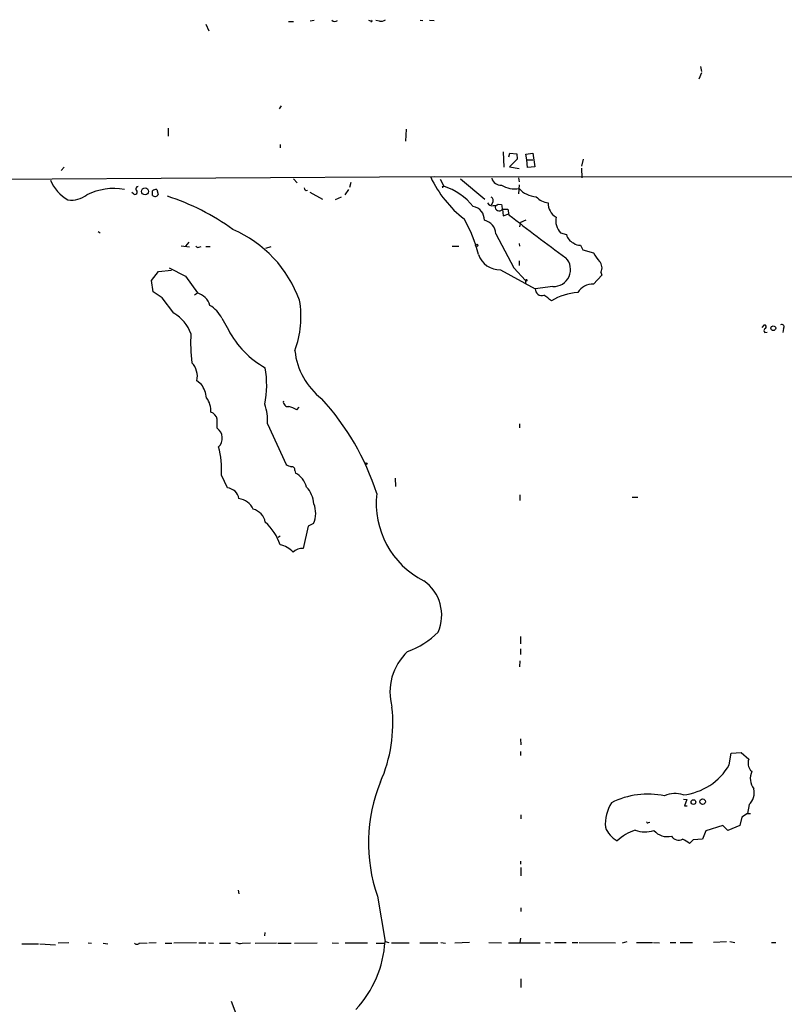
# Model space of a CAD drawing. Extents: x -164782 to 165492, y -328461 to 2302.
# Drawn here: x 723 to 863, y 2122 to 2302 of the extents above; entities that cross this region are included whole.
import ezdxf

# ---------------------------------------------------------------- set-up
doc = ezdxf.new("R2010")
doc.units = 0
doc.header["$MEASUREMENT"] = 0
doc.layers.add('MAIN', color=5, linetype='CONTINUOUS')

msp = doc.modelspace()

# ---------------------------------------------------------------- linework, layer by layer
at = {"layer": 'MAIN'}
for p, q in [((772.2447, 2301.5508), (773.176, 2301.5508)), ((776.986, 2301.7201), (776.224, 2301.6354)), ((787.3153, 2301.6354), (786.9767, 2301.7201)), ((788.924, 2301.6354), (788.2467, 2301.7201)), ((796.3747, 2301.8048), (796.8827, 2301.7201)), ((798.068, 2301.8048), (798.9147, 2301.7201)), ((757.0893, 2301.0428), (757.682, 2299.8574)), ((847.9367, 2292.1528), (847.4287, 2290.9674)), ((847.7673, 2293.3381), (847.9367, 2292.4068)), ((770.89, 2286.1414), (770.5513, 2285.5488)), ((750.2313, 2281.9928), (750.2313, 2280.5534)), ((793.8347, 2281.8234), (793.6653, 2279.6221)), ((770.7207, 2279.0294), (770.7207, 2278.4368)), ((811.6147, 2277.6748), (811.6993, 2274.8808)), ((812.6307, 2276.7434), (812.8, 2277.4208)), ((814.1547, 2276.3201), (812.7153, 2274.9654)), ((812.8, 2277.4208), (814.07, 2277.3361)), ((814.07, 2277.3361), (814.1547, 2276.3201)), ((815.7633, 2277.2514), (817.0333, 2277.4208)), ((815.9327, 2276.2354), (815.7633, 2277.2514)), ((815.9327, 2276.2354), (817.0333, 2276.2354)), ((816.0173, 2274.7961), (815.9327, 2276.2354)), ((817.0333, 2277.4208), (817.372, 2274.9654)), ((826.262, 2276.3201), (825.9233, 2275.0501)), ((731.1813, 2274.8808), (730.5887, 2274.2881)), ((812.7153, 2274.9654), (814.4933, 2274.6268)), ((817.372, 2274.9654), (816.0173, 2274.7961)), ((825.9233, 2274.7114), (826.008, 2272.9334)), ((692.9967, 2272.5101), (798.9147, 2273.1874)), ((773.176, 2272.7641), (773.8533, 2272.0021)), ((866.0553, 2273.1028), (798.322, 2273.0181)), ((800.0153, 2272.6794), (800.6927, 2271.4094)), ((803.7407, 2272.7641), (808.228, 2269.0388)), ((814.4087, 2272.9334), (814.4933, 2272.1714)), ((748.1147, 2270.8168), (748.3687, 2269.8854)), ((783.2513, 2270.8168), (782.574, 2269.8008)), ((783.6747, 2272.0868), (783.4207, 2271.1554)), ((800.4387, 2271.3248), (800.6927, 2271.4094)), ((814.4933, 2271.6634), (814.4087, 2269.9701)), ((743.8813, 2269.9701), (743.5427, 2270.2241)), ((776.1393, 2270.3088), (778.51, 2269.0388)), ((781.8967, 2269.3774), (780.796, 2268.8694)), ((809.6673, 2268.4461), (809.4133, 2267.9381)), ((810.6833, 2268.1074), (811.276, 2268.0228)), ((811.4453, 2267.1761), (811.6147, 2265.9908)), ((811.4453, 2267.1761), (812.4613, 2267.1761)), ((812.4613, 2267.1761), (812.6307, 2266.1601)), ((811.6147, 2265.9908), (812.6307, 2266.3294)), ((815.7633, 2265.1441), (814.7473, 2264.7208)), ((814.7473, 2264.7208), (814.578, 2263.9588)), ((737.362, 2263.1121), (737.7853, 2262.8581)), ((810.26, 2262.6888), (813.562, 2256.4234)), ((822.1133, 2262.8581), (823.214, 2262.5194)), ((754.126, 2260.2334), (752.602, 2260.4028)), ((753.4487, 2260.4028), (754.0413, 2261.1648)), ((755.8193, 2260.2334), (756.2427, 2260.3181)), ((757.0893, 2260.3181), (757.936, 2260.3181)), ((768.096, 2260.0641), (769.112, 2260.3181)), ((802.2167, 2260.4028), (803.4867, 2260.4028)), ((814.4933, 2260.9108), (814.578, 2260.4028)), ((825.754, 2260.5721), (826.1773, 2259.7254)), ((826.1773, 2259.7254), (828.1247, 2259.2174)), ((750.4007, 2256.4234), (753.364, 2254.8994)), ((811.1067, 2256.0848), (817.4567, 2252.6134)), ((813.562, 2256.4234), (815.6787, 2254.1374)), ((814.4933, 2257.6934), (814.4933, 2256.8468)), ((747.1833, 2254.1374), (748.4533, 2255.7461)), ((748.4533, 2255.7461), (750.824, 2256.0001)), ((753.364, 2254.8994), (755.5653, 2251.8514)), ((829.6487, 2255.0688), (828.1247, 2253.4601)), ((829.4793, 2255.6614), (829.6487, 2255.0688)), ((747.4373, 2252.0208), (747.1833, 2254.1374)), ((815.6787, 2254.1374), (815.6787, 2253.4601)), ((820.674, 2253.0368), (817.4567, 2252.6134)), ((749.1307, 2250.9201), (747.4373, 2252.0208)), ((751.2473, 2248.1261), (749.1307, 2250.9201)), ((755.0573, 2251.5128), (755.5653, 2251.8514)), ((760.0527, 2247.1948), (761.238, 2245.0781)), ((859.028, 2245.5014), (859.4513, 2246.0094)), ((862.9227, 2245.3321), (862.838, 2244.5701)), ((859.536, 2244.5701), (859.9593, 2244.6548)), ((756.3273, 2235.0874), (755.4807, 2235.7648)), ((773.7687, 2230.4308), (774.192, 2230.9388)), ((768.4347, 2227.8908), (771.8213, 2220.4401)), ((814.578, 2227.8908), (814.578, 2227.1288)), ((761.0687, 2216.1221), (759.968, 2218.4928)), ((773.43, 2219.3394), (773.5147, 2218.8314)), ((791.8027, 2217.9001), (791.8873, 2216.3761)), ((814.6627, 2214.8521), (814.6627, 2213.8361)), ((835.2367, 2214.4288), (836.2527, 2214.4288)), ((776.8167, 2209.6028), (775.8853, 2209.0948)), ((775.8853, 2209.0948), (774.954, 2205.0308)), ((770.7207, 2207.3168), (770.382, 2207.0628)), ((814.7473, 2188.9441), (814.7473, 2187.5894)), ((814.7473, 2186.6581), (814.7473, 2185.6421)), ((814.6627, 2184.4568), (814.578, 2183.3561)), ((814.7473, 2170.1481), (814.832, 2169.0474)), ((814.7473, 2167.8621), (814.7473, 2167.1001)), ((853.3553, 2167.5234), (855.218, 2167.6928)), ((855.218, 2167.6928), (856.5727, 2166.4228)), ((853.0167, 2165.4068), (853.3553, 2167.5234)), ((856.9113, 2164.3908), (857.1653, 2164.2214)), ((844.6347, 2159.1414), (845.2273, 2159.0568)), ((845.2273, 2159.0568), (844.804, 2157.8714)), ((844.804, 2157.8714), (845.312, 2157.8714)), ((856.6573, 2158.1254), (856.3187, 2156.5168)), ((814.832, 2156.2628), (814.832, 2155.5008)), ((855.3027, 2155.8394), (854.964, 2154.3154)), ((856.3187, 2156.5168), (855.3027, 2155.8394)), ((856.3187, 2156.5168), (856.9113, 2156.5168)), ((838.2, 2154.8234), (838.454, 2154.9081)), ((848.6987, 2153.2994), (848.106, 2151.7754)), ((851.8313, 2154.3154), (848.6987, 2153.2994)), ((852.7627, 2153.3841), (851.8313, 2154.3154)), ((854.964, 2154.3154), (852.7627, 2153.3841)), ((846.4127, 2151.6908), (845.7353, 2151.0134)), ((848.106, 2151.7754), (846.4127, 2151.6908)), ((814.7473, 2147.7961), (814.7473, 2147.2034)), ((814.832, 2146.6108), (814.832, 2145.0868)), ((763.016, 2142.4621), (763.1853, 2141.7848)), ((788.5853, 2141.3614), (789.94, 2133.0641)), ((814.832, 2139.2448), (814.832, 2138.5674)), ((767.9267, 2134.6728), (767.842, 2134.0801)), ((814.7473, 2133.6568), (814.6627, 2132.8101)), ((723.392, 2132.6408), (726.44, 2132.6408)), ((726.694, 2132.6408), (729.5727, 2132.4714)), ((732.028, 2132.8101), (730.0807, 2132.7254)), ((735.584, 2132.8101), (736.1767, 2132.7254)), ((738.2933, 2132.7254), (739.14, 2132.6408)), ((744.982, 2132.8101), (746.3367, 2132.7254)), ((748.03, 2132.8101), (746.6753, 2132.7254)), ((749.6387, 2132.7254), (750.9087, 2132.7254)), ((755.396, 2132.8101), (751.2473, 2132.7254)), ((757.0893, 2132.7254), (755.8193, 2132.7254)), ((757.5973, 2132.8101), (758.5287, 2132.7254)), ((759.6293, 2132.7254), (761.6613, 2132.7254)), ((763.778, 2132.7254), (765.302, 2132.8101)), ((766.1487, 2132.7254), (770.0433, 2132.8101)), ((770.2973, 2132.7254), (772.7527, 2132.7254)), ((773.3453, 2132.7254), (777.494, 2132.8101)), ((780.288, 2132.8101), (781.3887, 2132.7254)), ((782.6587, 2132.8101), (786.7227, 2132.8101)), ((788.3313, 2132.7254), (789.8553, 2132.7254)), ((789.94, 2133.0641), (790.6173, 2132.8948)), ((791.1253, 2132.8101), (794.3427, 2132.8101)), ((796.29, 2132.8101), (799.592, 2132.8101)), ((800.1847, 2132.8948), (801.0313, 2132.7254)), ((805.434, 2132.8948), (802.7247, 2132.7254)), ((808.99, 2132.8948), (811.276, 2132.8101)), ((812.546, 2132.8101), (818.388, 2132.8101)), ((819.3193, 2132.8948), (820.2507, 2132.8101)), ((821.0127, 2132.8948), (823.1293, 2132.8948)), ((824.23, 2132.8948), (825.246, 2132.8948)), ((825.5, 2132.8948), (832.1887, 2132.8101)), ((834.2207, 2132.9794), (833.374, 2132.7254)), ((835.9987, 2132.8948), (838.962, 2132.8948)), ((839.1313, 2132.8948), (840.232, 2132.8101)), ((842.1793, 2132.8948), (843.1953, 2132.8948)), ((844.042, 2132.8948), (846.2433, 2132.8948)), ((852.5087, 2132.9794), (850.138, 2132.8948)), ((853.1013, 2133.0641), (854.0327, 2132.8948)), ((860.7213, 2132.8948), (861.568, 2132.8948)), ((814.832, 2126.2061), (814.832, 2124.5974)), ((761.746, 2122.1421), (764.032, 2116.0461))]:
    msp.add_line(p, q, dxfattribs=at)
for centre, radius in [((745.9726, 2270.4466), 0.6327), ((806.7523, 2260.5842), 0.218), ((815.8298, 2254.1677), 0.1541), ((861.0741, 2245.3745), 0.4394), ((786.5109, 2220.5672), 0.1338), ((846.4423, 2158.5931), 0.4345), ((848.1205, 2158.6632), 0.5124)]:
    msp.add_circle(centre, radius, dxfattribs=at)
for centre, radius, start, end in [((780.7617, 2302.3672), 0.7925, 225.204481, 305.266231), ((787.4423, 2301.6778), 0.1339, 198.462013, 71.537987), ((789.2203, 2302.8632), 1.2631, 256.432455, 309.558147), ((735.6477, 2275.4598), 7.602, 202.831132, 240.104234), ((817.6266, 2282.2134), 21.3827, 205.469716, 231.849982), ((811.1278, 2273.2509), 1.6787, 193.859091, 275.064951), ((740.3098, 2259.8406), 11.1357, 80.289838, 116.563671), ((744.1353, 2270.3087), 0.4234, 233.124688, 53.132809), ((744.6797, 2270.9256), 0.4021, 83.101204, 223.770838), ((748.1996, 2269.2922), 1.527, 93.187323, 123.684864), ((535.6527, 2270.1395), 211.7004, 359.885409, 0.114564), ((775.5784, 2271.0813), 0.4552, 181.321685, 287.595058), ((800.354, 2271.1555), 0.1893, 333.421413, 63.421413), ((796.8756, 2260.0538), 11.98, 39.56265, 71.420314), ((813.6898, 2275.6531), 4.7356, 239.355577, 279.768634), ((817.9184, 2274.0448), 4.5921, 221.765651, 266.349181), ((732.4177, 2273.7204), 4.8831, 263.426573, 306.612699), ((747.81, 2270.1049), 0.6003, 220.371446, 338.551312), ((737.5087, 2229.8851), 41.6009, 53.789307, 72.436932), ((809.1231, 2268.798), 0.648, 327.111786, 63.395407), ((820.1659, 2271.7902), 3.4455, 222.508711, 264.360227), ((805.6267, 2265.2136), 2.5176, 358.418086, 78.902073), ((809.5051, 2268.6296), 0.8145, 199.224648, 287.645249), ((809.9636, 2268.912), 1.0795, 258.696313, 311.812051), ((810.8526, 2267.5632), 0.7078, 163.1139, 326.85093), ((1023.0066, 2309.9185), 215.8358, 191.192686, 191.4219), ((822.7964, 2268.2828), 2.9701, 178.483582, 239.001507), ((785.0849, 2253.8265), 22.5315, 12.957736, 30.902135), ((807.5548, 2262.4967), 2.712, 4.061834, 77.467297), ((1034.4407, 2548.6979), 359.2037, 231.86585, 233.94845), ((824.4027, 2265.0952), 3.201, 168.437318, 224.338024), ((753.2461, 2242.9177), 22.3546, 19.818371, 66.71024), ((825.1883, 2262.8735), 2.0058, 190.168158, 249.443621), ((755.65, 2260.5722), 0.3787, 206.571817, 296.551521), ((825.6272, 2262.3085), 1.741, 228.956794, 274.176591), ((810.9488, 2260.2078), 4.126, 198.790208, 272.193205), ((820.8566, 2256.1143), 3.0829, 266.6044, 44.785794), ((835.3094, 2262.9523), 8.0975, 207.46725, 221.29196), ((828.0691, 2256.4677), 1.6245, 330.240682, 44.623404), ((818.6716, 2252.578), 1.2154, 178.330976, 288.900055), ((828.0691, 2250.0843), 3.3763, 89.056414, 146.737305), ((754.6526, 2248.6527), 3.3264, 15.925285, 74.074715), ((565.7547, 1912.2611), 423.3208, 53.016188, 53.245381), ((826.2659, 2240.3031), 11.6776, 95.010481, 120.040223), ((755.0338, 2244.7416), 5.5864, 26.049032, 59.711522), ((756.593, 2247.466), 17.9415, 339.790739, 9.725402), ((747.8466, 2242.0865), 6.9312, 19.505468, 60.61757), ((859.8102, 2244.9253), 0.4488, 114.977557, 232.333315), ((859.4448, 2245.6479), 0.3616, 299.117724, 88.969896), ((862.6302, 2245.6419), 0.426, 313.354733, 120.387128), ((782.4816, 2242.6231), 28.1578, 176.380307, 187.255778), ((776.0539, 2252.7572), 16.6877, 207.397765, 241.187371), ((786.1009, 2242.5626), 12.7369, 185.833283, 232.463059), ((751.8915, 2236.5348), 3.6709, 347.891725, 43.611431), ((749.2116, 2235.0284), 19.0547, 349.166022, 9.384366), ((750.8318, 2231.5984), 6.5095, 9.137175, 32.410773), ((754.0059, 2230.2648), 4.023, 356.331629, 36.046116), ((758.0341, 2228.2193), 10.4058, 358.190931, 18.069121), ((772.2023, 2231.9124), 0.898, 171.869898, 278.130102), ((770.9738, 2225.6866), 5.5063, 59.496838, 75.748735), ((744.2828, 2201.0901), 46.3054, 17.619017, 42.649963), ((757.547, 2228.3772), 1.6977, 12.249861, 73.797306), ((335.906, 2227.8908), 423.3008, 359.885395, 0.114591), ((757.9362, 2225.246), 2.2013, 313.807277, 54.770649), ((743.3583, 2219.4663), 16.6382, 356.645713, 14.58974), ((773.2392, 2222.3236), 2.3575, 233.027543, 258.09094), ((772.8373, 2219.4241), 0.5987, 351.867191, 98.123335), ((771.779, 2215.3601), 3.8811, 13.884072, 63.434289), ((760.8687, 2213.7808), 2.3499, 9.652324, 85.117497), ((772.1418, 2212.9532), 4.7683, 3.489164, 44.433272), ((804.3103, 2213.3526), 15.9907, 173.704441, 243.005342), ((762.7049, 2210.7849), 3.4238, 24.917616, 81.934034), ((772.7035, 2211.5197), 4.5379, 335.012778, 22.324026), ((765.0833, 2209.3452), 2.9724, 9.911055, 75.848749), ((762.0472, 2203.0027), 9.0856, 17.323515, 48.971816), ((769.7289, 2201.221), 4.5954, 42.971835, 77.536105), ((774.7509, 2202.6895), 2.3501, 85.042192, 134.92587), ((792.6497, 2192.8091), 7.6816, 336.174587, 55.033644), ((788.5846, 2200.9679), 15.807, 290.37761, 314.565047), ((800.928, 2178.7244), 10.0954, 132.646033, 195.714716), ((764.9298, 2173.0244), 26.447, 336.0158, 6.438545), ((858.5865, 2165.7142), 2.1348, 160.614453, 218.308567), ((843.3131, 2171.0708), 11.2357, 276.320313, 329.727852), ((859.9709, 2162.8903), 3.1054, 154.618281, 217.401649), ((815.9765, 2151.1585), 29.0906, 157.536003, 199.680772), ((854.5748, 2160.3018), 3.0122, 313.73695, 13.482638), ((838.1029, 2145.2386), 14.815, 78.078358, 116.784532), ((843.0603, 2155.744), 4.4181, 70.294882, 115.427661), ((837.5578, 2154.5815), 7.257, 147.655425, 184.779771), ((834.6033, 2155.5241), 4.5486, 199.887433, 241.640463), ((840.0512, 2142.3936), 11.883, 111.248159, 129.812979), ((837.5989, 2158.2861), 5.1618, 248.948065, 288.256987), ((838.073, 2154.9927), 0.2117, 179.972935, 306.875312), ((841.6407, 2155.4603), 3.1922, 220.572481, 284.376669), ((843.7557, 2153.1223), 1.5224, 209.697266, 297.782029), ((842.6902, 2147.3776), 4.7425, 50.052738, 68.01934), ((744.48, 2133.1669), 0.6158, 225.802667, 324.596423), ((763.4394, 2134.5875), 1.8927, 243.425472, 280.30593), ((769.9681, 2134.2575), 20.0075, 317.022332, 356.580417)]:
    msp.add_arc(centre, radius, start, end, dxfattribs=at)

doc.saveas('drawing.dxf')
